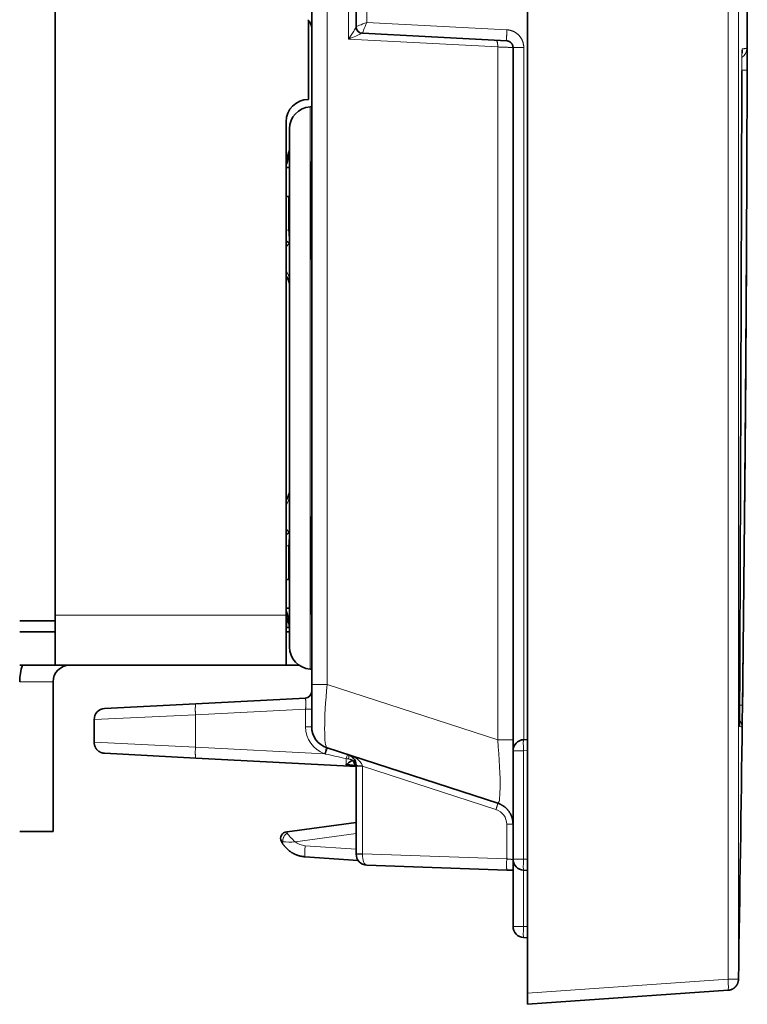
# Model space of a CAD drawing. Units: millimetres. Extents: x 7 to 414, y 10 to 292.
# Drawn here: x 182 to 215, y 180 to 224 of the extents above; entities that cross this region are included whole.
import ezdxf

# ---------------------------------------------------------------- set-up
doc = ezdxf.new("R2010")
doc.units = ezdxf.units.MM
doc.layers.add('Sichtbar (ISO)', color=7, linetype='Continuous', lineweight=35)
doc.layers.add('Sichtbar schmal (ISO)', color=7, linetype='Continuous', lineweight=18)

msp = doc.modelspace()

# ---------------------------------------------------------------- linework, layer by layer
at = {"layer": 'Sichtbar (ISO)'}
for p, q in [((205.2347, 180.6104), (205.2347, 275.1855)), ((183.9653, 197.3979), (183.9653, 258.3979)), ((197.5184, 224.1827), (197.5184, 231.6132)), ((195.5172, 226.3122), (195.5172, 194.5266)), ((195.3653, 224.4707), (195.3653, 220.8979)), ((197.5184, 224.1827), (197.5184, 224.1826)), ((204.3004, 223.5425), (197.8027, 223.883)), ((204.5847, 191.5421), (204.5847, 223.2429)), ((195.5172, 220.5796), (195.4475, 220.5747)), ((194.3653, 197.6479), (194.3653, 219.8979)), ((194.5172, 196.2187), (194.5172, 219.5772)), ((195.5138, 218.0901), (195.5138, 213.7058)), ((194.3653, 217.8325), (194.5172, 217.8325)), ((194.3653, 216.5325), (194.5172, 216.5325)), ((194.5145, 214.4244), (194.5172, 214.4247)), ((195.5138, 202.0901), (195.5138, 197.7058)), ((194.5172, 201.3712), (194.5145, 201.3715)), ((194.5172, 199.2634), (194.3653, 199.2634)), ((194.5172, 197.9634), (194.3653, 197.9634)), ((194.3653, 197.6479), (194.3653, 195.3979)), ((182.3653, 197.3979), (183.9653, 197.3979)), ((183.9653, 195.3979), (183.9653, 197.3979)), ((194.4015, 197.0934), (194.3653, 197.0934)), ((194.4015, 197.0934), (194.5146, 197.0934)), ((182.3653, 196.8979), (183.9653, 196.8979)), ((194.5172, 196.8979), (194.3653, 196.8979)), ((183.9653, 195.3979), (182.3653, 195.3979)), ((194.3653, 195.3979), (183.9653, 195.3979)), ((194.3653, 195.3979), (194.946, 195.3979)), ((195.4475, 195.2211), (195.5172, 195.2163)), ((183.8653, 187.8979), (183.8653, 194.6479)), ((195.5172, 192.6245), (195.5172, 194.5266)), ((186.1911, 193.4442), (190.2989, 193.6595)), ((190.2989, 193.6595), (195.2329, 193.9181)), ((185.7173, 192.9449), (185.7173, 191.9248)), ((205.2347, 192.0507), (205.0585, 192.0414)), ((186.1911, 191.4255), (190.2989, 191.2102)), ((196.2082, 191.6734), (203.8937, 189.1763)), ((204.5847, 191.5421), (204.5847, 186.6588)), ((197.5184, 190.8318), (190.2989, 191.2102)), ((197.5184, 190.8844), (197.5184, 190.845)), ((197.5184, 186.8876), (197.5184, 190.845)), ((203.9428, 189.2217), (203.9428, 189.2216)), ((197.5184, 188.3136), (194.4168, 187.8939)), ((183.8653, 187.8979), (182.3653, 187.8979)), ((194.1517, 187.4521), (194.1517, 187.4522)), ((195.2108, 186.7619), (197.6125, 186.594)), ((204.5847, 186.6588), (204.5847, 183.6215)), ((198.001, 186.3862), (204.3091, 186.166)), ((204.3091, 186.166), (204.5841, 186.1564)), ((205.0585, 186.1595), (205.2347, 186.1502)), ((205.0585, 183.1221), (205.2347, 183.1129)), ((214.2692, 180.7433), (205.2347, 180.1116)), ((205.2347, 180.1116), (205.2347, 180.6104))]:
    msp.add_line(p, q, dxfattribs=at)
for centre, radius, start, end in [((195.0172, 224.1117), 0.5, 0, 50.53365), ((197.8184, 224.1826), 0.3, 179.98606, 267), ((195.3653, 219.8979), 1, 90, 180), ((195.5172, 219.5772), 1, 94, 180), ((195.5172, 196.2187), 1, 180, 266), ((184.6153, 194.6479), 2.25, 160.52878, 180), ((184.6153, 194.6479), 0.75, 90, 180), ((195.2172, 194.2177), 0.3, 273, 359.99998), ((186.2173, 192.9449), 0.5, 93, 180), ((196.5172, 192.6245), 1, 179.99999, 252), ((205.0847, 191.5421), 0.5, 93, 180), ((194.417, 187.5922), 0.3, 94.82476, 207.81166), ((205.0847, 186.6588), 0.5, 180, 267), ((205.0847, 183.6215), 0.5, 180, 267)]:
    msp.add_arc(centre, radius, start, end, dxfattribs=at)
for centre, major_axis, ratio, start_param, end_param in [((214.3939, 222.1898), (-0.4968, 0.0014), 0.0005079, 3.1291365, 3.1412986), ((192.3128, 218.3151), (-2.149, -0.6841), 0.718108, 2.8666993, 2.9168449), ((195.6164, 218.1108), (0.0383, 0.127), 0.7498088, 1.6917111, 1.9529443), ((195.6164, 213.685), (-0.0383, 0.127), 0.7498088, 1.1886483, 1.4498814), ((195.6164, 202.1108), (0.0383, 0.127), 0.7498088, 1.6917112, 1.9529444), ((195.6164, 197.685), (-0.0383, 0.127), 0.7498088, 1.1886484, 1.4498815), ((192.3117, 197.4809), (2.1501, -0.6841), 0.7179518, 0.224589, 0.2747227), ((195.218, 194.2177), (0.0001, -0.2996), 0.9986394, 1.3058375, 1.5703047), ((214.293, 192.6417), (-0.3192, 0.3826), 0.9949147, 4.0095888, 4.0734762), ((214.2929, 192.6418), (-0.3191, 0.3827), 0.9949145, 4.0101595, 4.0720468), ((194.3497, 188.3893), (0.4968, 0.0565), 0.9999815, 4.6833835, 4.733675), ((198.0191, 186.8866), (0.3313, 0.3757), 0.998888, 2.2943695, 3.8287763)]:
    msp.add_ellipse(centre, major_axis=major_axis, ratio=ratio, start_param=start_param, end_param=end_param, dxfattribs=at)
for points, knots in [([(214.7379, 181.2342), (214.8647, 188.9518), (214.9694, 196.7583), (215.036, 204.5907), (215.0892, 210.8377), (215.1185, 217.0483), (215.13, 223.2093), (215.1329, 224.773), (215.1347, 226.3355), (215.1357, 227.8979)], [0.6482899, 0.6482899, 0.6482899, 0.6482899, 33.3786731, 33.3786731, 33.3786731, 59.4835283, 59.4835283, 59.4835283, 66.1090563, 66.1090563, 66.1090563, 66.1090563]), ([(214.902, 223.1266), (214.902, 223.1266), (214.9019, 223.1243), (214.9014, 223.1136), (214.9009, 223.1013), (214.8997, 223.0646), (214.899, 223.037), (214.8983, 223.0043)], [0.073828171, 0.073828171, 0.073828171, 0.073828171, 0.080688347, 0.080688347, 0.094183481, 0.094183481, 0.112419837, 0.112419837, 0.112419837, 0.112419837]), ([(194.3653, 218.2448), (194.3992, 218.2992), (194.428, 218.357), (194.4889, 218.5157), (194.5112, 218.6224), (194.5169, 218.744), (194.5172, 218.7594), (194.5172, 218.7749)], [0.045038817, 0.045038817, 0.045038817, 0.045038817, 0.064156689, 0.064156689, 0.096038626, 0.096038626, 0.100680476, 0.100680476, 0.100680476, 0.100680476]), ([(194.4955, 218.3975), (194.4791, 218.301), (194.4546, 218.2072), (194.407, 218.0588), (194.3867, 218.0027), (194.3653, 217.9479)], [0.000001308, 0.000001308, 0.000001308, 0.000001308, 0.029465997, 0.029465997, 0.0481409, 0.0481409, 0.0481409, 0.0481409]), ([(194.5145, 218.5546), (194.5127, 218.528), (194.5102, 218.5015), (194.5037, 218.4491), (194.4999, 218.4232), (194.4955, 218.3975)], [-0.01586335, -0.01586335, -0.01586335, -0.01586335, -0.007859513, -0.007859513, -0.000000086, -0.000000086, -0.000000086, -0.000000086]), ([(194.4955, 214.4307), (194.4791, 214.4392), (194.4546, 214.456), (194.407, 214.4955), (194.3867, 214.5138), (194.3653, 214.5346)], [-0.146382155, -0.146382155, -0.146382155, -0.146382155, -0.115545804, -0.115545804, -0.096004556, -0.096004556, -0.096004556, -0.096004556]), ([(194.5145, 214.4244), (194.5127, 214.4242), (194.5102, 214.4247), (194.5037, 214.4268), (194.4999, 214.4284), (194.4955, 214.4307)], [0.000000002, 0.000000002, 0.000000002, 0.000000002, 0.008003182, 0.008003182, 0.015861923, 0.015861923, 0.015861923, 0.015861923]), ([(194.5172, 212.4828), (194.5172, 212.5959), (194.4926, 212.7144), (194.4209, 212.8674), (194.3948, 212.9112), (194.3651, 212.9521)], [-0.451632971, -0.451632971, -0.451632971, -0.451632971, -0.414237571, -0.414237571, -0.398257988, -0.398257988, -0.398257988, -0.398257988]), ([(194.5172, 203.3131), (194.5172, 203.2), (194.4926, 203.0815), (194.4209, 202.9285), (194.3948, 202.8847), (194.3651, 202.8438)], [0.152891233, 0.152891233, 0.152891233, 0.152891233, 0.190286634, 0.190286634, 0.206266216, 0.206266216, 0.206266216, 0.206266216]), ([(194.4955, 201.3652), (194.4785, 201.3564), (194.4529, 201.3388), (194.4048, 201.2985), (194.3856, 201.281), (194.3653, 201.2613)], [0.000001309, 0.000001309, 0.000001309, 0.000001309, 0.030446592, 0.030446592, 0.048140439, 0.048140439, 0.048140439, 0.048140439]), ([(194.5145, 201.3715), (194.5127, 201.3717), (194.5102, 201.3712), (194.5037, 201.3691), (194.4999, 201.3674), (194.4955, 201.3652)], [0.000000003, 0.000000003, 0.000000003, 0.000000003, 0.008003426, 0.008003426, 0.015862394, 0.015862394, 0.015862394, 0.015862394]), ([(194.4955, 197.3984), (194.4791, 197.4949), (194.4546, 197.5887), (194.407, 197.7371), (194.3867, 197.7932), (194.3653, 197.848)], [-0.146382247, -0.146382247, -0.146382247, -0.146382247, -0.11554587, -0.11554587, -0.096004617, -0.096004617, -0.096004617, -0.096004617]), ([(194.5172, 197.021), (194.5172, 197.0802), (194.5119, 197.1402), (194.4826, 197.3026), (194.4468, 197.4046), (194.3867, 197.5156), (194.3763, 197.5335), (194.3653, 197.5511)], [0, 0, 0, 0, 0.017849759, 0.017849759, 0.049497761, 0.049497761, 0.055702991, 0.055702991, 0.055702991, 0.055702991]), ([(194.5145, 197.2412), (194.5127, 197.2679), (194.5102, 197.2944), (194.5037, 197.3468), (194.4999, 197.3727), (194.4955, 197.3984)], [0.000000002, 0.000000002, 0.000000002, 0.000000002, 0.008003137, 0.008003137, 0.015861893, 0.015861893, 0.015861893, 0.015861893]), ([(197.1729, 191.36), (197.2604, 191.3321), (197.3403, 191.2811), (197.4063, 191.2), (197.4652, 191.1276), (197.518, 191.0264), (197.5184, 190.8844)], [0, 0, 0, 0, 0.6463812, 0.6463812, 0.6463812, 1.2228327, 1.2228327, 1.2228327, 1.2228327]), ([(197.4037, 191.0872), (197.2753, 191.108), (197.1842, 190.9964), (197.1077, 190.9402), (197.092, 190.9286), (197.0766, 190.9179), (197.0611, 190.9072)], [0.8600917, 0.8600917, 0.8600917, 0.8600917, 1.8222651, 1.8222651, 1.8222651, 2.0204031, 2.0204031, 2.0204031, 2.0204031]), ([(197.5142, 190.8885), (197.4959, 190.8978), (197.4792, 190.9107), (197.4468, 190.9462), (197.4324, 190.9702), (197.4116, 191.0248), (197.4054, 191.0552), (197.4037, 191.0872)], [-0.028787642, -0.028787642, -0.028787642, -0.028787642, -0.020435607, -0.020435607, -0.010218741, -0.010218741, 0, 0, 0, 0]), ([(197.5149, 190.8846), (197.5111, 190.8854), (197.507, 190.8862), (197.4959, 190.888), (197.4885, 190.889), (197.4806, 190.8899)], [0.0063911858, 0.0063911858, 0.0063911858, 0.0063911858, 0.008908208, 0.008908208, 0.0128307287, 0.0128307287, 0.0128307287, 0.0128307287]), ([(197.5184, 190.8291), (197.5184, 190.8493), (197.5172, 190.8675), (197.514, 190.8911), (197.5122, 190.8985), (197.5111, 190.9022)], [0, 0, 0, 0, 0.007659259, 0.007659259, 0.013785324, 0.013785324, 0.013785324, 0.013785324])]:
    msp.add_open_spline(points, degree=3, knots=knots, dxfattribs=at)
for points, degree in [([(204.3004, 223.5425), (204.4141, 223.5366), (204.526, 223.4721), (204.5847, 223.3569), (204.5847, 223.2429)], 4), ([(214.7898, 193.6218), (214.8136, 199.3029), (214.836, 204.9898), (214.8565, 210.748), (214.8741, 216.4636), (214.8906, 222.1883)], 5), ([(214.7898, 193.6218), (214.7885, 193.3104), (214.7877, 193.0011), (214.7877, 192.7569), (214.7885, 192.6371), (214.7898, 192.6368)], 5), ([(185.7173, 191.9248), (185.7173, 191.735), (185.815, 191.543), (186.0016, 191.4354), (186.1911, 191.4255)], 4), ([(197.2367, 190.9041), (197.1728, 190.9059), (197.1163, 190.9079), (197.0611, 190.9072)], 3), ([(197.5112, 190.9022), (197.5107, 190.9036), (197.5103, 190.9046), (197.5103, 190.9046)], 3), ([(203.8937, 189.1763), (204.1925, 189.0792), (204.452, 188.8553), (204.5847, 188.5394), (204.5847, 188.2252)], 4), ([(194.1517, 187.4521), (194.3058, 187.1601), (194.5595, 186.9198), (194.8817, 186.7849), (195.2108, 186.7619)], 4), ([(214.7378, 181.2342), (214.7354, 181.0857), (214.6779, 180.9382), (214.5651, 180.8193), (214.4209, 180.7539), (214.2728, 180.7436)], 5)]:
    msp.add_open_spline(points, degree=degree, dxfattribs=at)
at = {"layer": 'Sichtbar schmal (ISO)'}
for p, q in [((198.001, 224.3724), (198.001, 231.4235)), ((197.1729, 226.8893), (197.1729, 223.6205)), ((196.2082, 226.6207), (196.2082, 194.5266)), ((204.3091, 224.0418), (198.001, 224.3724)), ((203.8937, 223.2683), (197.1729, 223.6205)), ((203.8937, 192.0294), (203.8937, 223.2683)), ((204.5847, 223.2429), (205.0673, 223.2429)), ((205.0673, 192.0419), (205.0673, 223.2429)), ((195.4475, 195.2211), (195.4475, 220.5747)), ((195.5172, 218.0903), (195.5138, 218.0901)), ((194.4649, 216.5325), (194.4649, 215.0184)), ((194.517, 215.0234), (194.4649, 215.0184)), ((195.5172, 213.7056), (195.5138, 213.7058)), ((195.5172, 202.0903), (195.5138, 202.0901)), ((194.4649, 200.7775), (194.5171, 200.7725)), ((194.4649, 200.7775), (194.4649, 199.2634)), ((194.3653, 197.6479), (183.9653, 197.6479)), ((194.4015, 197.6186), (194.4015, 197.6187)), ((195.5172, 197.7056), (195.5138, 197.7058)), ((194.4015, 197.0934), (194.4015, 197.4881)), ((183.8653, 194.6479), (182.3653, 194.6479)), ((196.2082, 194.5266), (203.8937, 192.0294)), ((185.7173, 192.9449), (190.2815, 193.1602)), ((190.2815, 193.1602), (195.2434, 193.4202)), ((190.2815, 193.1602), (190.2815, 191.7095)), ((195.2434, 192.6245), (195.2434, 193.4202)), ((195.2434, 193.4202), (195.5172, 193.4202)), ((195.2434, 192.6245), (195.5172, 192.6245)), ((185.7173, 191.9248), (190.2815, 191.7095)), ((196.0932, 191.4049), (190.2815, 191.7095)), ((203.9342, 191.524), (203.9342, 191.524)), ((204.5847, 191.5421), (205.0585, 191.5421)), ((205.2347, 191.5514), (205.0585, 191.5421)), ((205.0585, 191.5421), (205.0585, 186.6588)), ((203.9754, 190.8678), (203.9754, 190.8679)), ((197.8027, 190.845), (197.5184, 190.845)), ((203.8167, 188.8909), (197.8027, 190.845)), ((197.8027, 186.8926), (197.8027, 190.845)), ((204.3004, 186.6656), (204.3004, 188.2252)), ((197.5184, 187.8126), (194.7678, 187.4404)), ((195.2195, 187.2607), (197.5184, 187.1)), ((197.5184, 186.8926), (197.8027, 186.8926)), ((197.8027, 186.8926), (204.3004, 186.6656)), ((205.0585, 186.6588), (204.5847, 186.6588)), ((205.0585, 186.6588), (205.2347, 186.6496)), ((205.0585, 186.1595), (205.0585, 183.6215)), ((204.5847, 183.6215), (205.0585, 183.6215)), ((205.0585, 183.6215), (205.2347, 183.6122)), ((214.2692, 181.2421), (205.2347, 180.6104))]:
    msp.add_line(p, q, dxfattribs=at)
for centre, major_axis, ratio, start_param, end_param in [((197.8164, 224.1808), (-0.2152, 0.2073), 0.9939676, 0.7633401, 2.287709), ((197.8164, 224.1796), (-0.2338, 0.1859), 0.9939795, 0.6683392, 2.174395), ((198.0187, 224.373), (0.2161, 0.4899), 0.0298629, 1.585163, 3.1195698), ((197.8184, 223.5815), (-0.019, 0.3015), 0.3047683, 6.2479567, 6.3105209), ((197.8183, 224.3804), (0.0156, 0.4973), 0.0209546, 3.1079986, 3.1411544), ((214.6202, 223.2119), (0.3207, 0.3814), 0.9949716, 4.4293707, 5.4115576), ((214.4085, 223.1745), (0.3181, 0.3836), 0.9949845, 5.2815073, 5.4045814), ((214.4085, 223.1745), (0.3181, 0.3836), 0.9949845, 4.5582824, 4.5583671), ((214.6202, 223.2119), (0.3207, 0.3814), 0.9949716, 4.0801122, 4.0801773), ((214.6202, 222.2297), (-0.4969, 0.0015), 0.0005231, 4.4756365, 4.4756996), ((214.6202, 222.2297), (-0.4969, 0.0015), 0.0005231, 3.1441266, 4.1365988), ((193.5172, 218.5737), (1, 0), 0.849067, 5.7246652, 6.0741661), ((194.6911, 214.8724), (-0.3754, 3.672), 0.7302173, 6.2083517, 6.2093773), ((194.3864, 218.5546), (0.0203, 1.5), 0.104519, 4.2115819, 4.2452912), ((194.3864, 215.9194), (-0.1568, 1.492), 0.0134426, 2.2177842, 2.673082), ((193.5172, 214.5403), (1, 0), 0.528285, 5.7246652, 6.0741695), ((193.5172, 212.7179), (1, 0), 0.8746197, 0, 0.5585206), ((193.5172, 203.078), (1, 0), 0.8746197, 5.7246647, 6.2831853), ((193.5172, 201.2556), (1, 0), 0.5282851, 0.2090193, 0.5585201), ((194.3864, 199.8765), (-0.1568, -1.492), 0.0134426, 3.6101036, 4.0654013), ((194.3864, 197.2413), (-0.0203, 1.5), 0.104519, 5.1794868, 5.2131961), ((193.5172, 197.2222), (1, 0), 0.8490671, 0.2090158, 0.5585201), ((194.6913, 200.9236), (0.3758, 3.6721), 0.7301957, 3.2154858, 3.2165114), ((196.5172, 194.7272), (0.3032, 3.0551), 0.0939638, 1.6458436, 3.1210605), ((214.4085, 193.6035), (-0.4968, 0.006), 0.0021188, 3.1442836, 3.8380051), ((214.3939, 192.624), (-0.318, 0.3837), 0.9948554, 4.005384, 4.6719199), ((196.5359, 192.6192), (-0.7474, 1.0589), 0.995888, 0.9540311, 2.1754784), ((205.0847, 191.5421), (-0.0262, 0.4993), 0.0522644, 0, 1.5680573), ((196.068, 191.4068), (-0.103, -0.2795), 0.0818151, 1.594141, 3.1420933), ((196.5929, 192.2088), (1.3682, -0.0031), 0.6316497, 4.3400107, 4.3779656), ((196.1163, 191.39), (-0.0919, -0.2834), 0.0783597, 1.6082427, 3.1420743), ((195.9639, 191.4256), (-3.1528, 0.6987), 0.0021936, 4.3550558, 4.6563885), ((197.0383, 191.0882), (0.0927, 0.2854), 0.0083762, 0.0002208, 1.2172441), ((197.0802, 191.0746), (0.0927, 0.2854), 0.210471, 5.1337513, 6.2830188), ((197.0187, 191.3572), (-0.0264, 0.5005), 0.0860647, 3.5902582, 4.3624184), ((199.3404, 191.1587), (5.2032, -0.2937), 0.0808244, 4.2635092, 4.3589107), ((197.0211, 191.055), (0.5007, -0.0433), 0.2719279, 1.2862299, 1.5001603), ((197.7964, 190.9865), (0.2855, 0.0834), 0.6844989, 2.8708363, 3.1461731), ((197.0042, 190.8173), (0.5083, 0.1186), 0.6549012, 6.1322256, 6.351843), ((197.8164, 190.8843), (0.298, -0.0001), 0.0596794, 3.1411387, 4.6471944), ((197.8163, 190.8372), (-0.0875, 0.3255), 0.0329617, 1.4713747, 1.5378271), ((203.602, 188.2264), (-0.4204, 0.5586), 0.9983724, 4.0662294, 5.3246697), ((194.486, 187.4037), (-0.0943, 0.4874), 0.0389017, 6.2790151, 6.3210879), ((194.4838, 187.3984), (-0.067, 0.4955), 0.0518646, 0.0000033, 0.5199733), ((195.2752, 188.0605), (0, -0.8017), 0.9986295, 5.5967177, 6.2135435), ((195.2457, 187.2607), (-0.0349, -0.4988), 0.0522088, 4.7160398, 6.2831853), ((197.8164, 186.8859), (-0.2979, 0.0001), 0.0331114, 6.2826871, 7.8070557), ((198.0187, 186.8866), (0.0178, 0.5004), 0.431289, 1.6073281, 3.141735), ((197.8184, 186.8929), (0.0105, 0.4997), 0.0313609, 1.5721157, 1.605213), ((205.0847, 186.6588), (-0.0262, -0.4993), 0.0522644, 4.715128, 6.2831853), ((205.0847, 183.6215), (-0.0262, -0.4993), 0.0522644, 4.715128, 6.2831853), ((214.2344, 181.2421), (0.0349, -0.4988), 0.0695874, 0, 1.5659303), ((214.2344, 181.2421), (0.5, -0.0001), 0.0000126, 0.0001806, 1.5009832)]:
    msp.add_ellipse(centre, major_axis=major_axis, ratio=ratio, start_param=start_param, end_param=end_param, dxfattribs=at)
for points, degree, knots in [([(214.2692, 181.2421), (214.2701, 185.9524), (214.2703, 190.6627), (214.2705, 195.3151), (214.2707, 202.2521), (214.2709, 209.1918), (214.271, 211.509), (214.2711, 214.9958), (214.2713, 218.5009), (214.2714, 219.6714), (214.2716, 221.4302), (214.2718, 223.1926), (214.2719, 223.7812), (214.2721, 224.9561), (214.2723, 226.1346), (214.2725, 226.7193), (214.2726, 227.3151), (214.2728, 227.8978)], 5, [27.7819972, 27.7819972, 27.7819972, 27.7819972, 27.7819972, 27.7819972, 61.0880579, 61.0880579, 61.0880579, 77.7410883, 77.7410883, 77.7410883, 86.0676035, 86.0676035, 86.0676035, 90.2308611, 90.2308611, 90.2308611, 94.3937127, 94.3937127, 94.3937127, 94.3937127, 94.3937127, 94.3937127]), ([(214.7344, 181.242), (214.736, 190.5353), (214.735, 199.8282), (214.7369, 208.6773), (214.7352, 218.0979), (214.7377, 227.5179), (214.7378, 227.6451), (214.7378, 227.7718), (214.7378, 227.8979)], 5, [27.7819972, 27.7819972, 27.7819972, 27.7819972, 27.7819972, 27.7819972, 93.4930413, 93.4930413, 93.4930413, 94.3941187, 94.3941187, 94.3941187, 94.3941187, 94.3941187, 94.3941187]), ([(197.5184, 224.1815), (197.518, 224.1665), (197.4671, 224.0705), (197.41, 223.9759), (197.3434, 223.8656), (197.262, 223.7423), (197.1729, 223.6205)], 3, [0.1885879, 0.1885879, 0.1885879, 0.1885879, 0.7528661, 0.7528661, 0.7528661, 1.4114714, 1.4114714, 1.4114714, 1.4114714]), ([(197.797, 223.8828), (197.7431, 223.8733), (197.5455, 223.7789), (197.3588, 223.6989), (197.2986, 223.6732), (197.2359, 223.6465), (197.1729, 223.6205)], 3, [0.188588, 0.188588, 0.188588, 0.188588, 1.1132862, 1.1132862, 1.1132862, 1.4114714, 1.4114714, 1.4114714, 1.4114714]), ([(215.1171, 222.2282), (215.1184, 222.6736), (215.1187, 223.0916), (215.1177, 223.1888), (215.1175, 223.205), (215.1173, 223.2131), (215.1171, 223.2131)], 3, [5.3435372, 5.3435372, 5.3435372, 5.3435372, 8.3036214, 8.3036214, 8.3036214, 8.7963288, 8.7963288, 8.7963288, 8.7963288]), ([(214.8906, 192.6153), (214.8919, 192.615), (214.8972, 192.9473), (214.9027, 193.3802), (214.9036, 193.4513), (214.9045, 193.5243), (214.9054, 193.5975)], 3, [5.3396202, 5.3396202, 5.3396202, 5.3396202, 8.3048384, 8.3048384, 8.3048384, 8.7919115, 8.7919115, 8.7919115, 8.7919115]), ([(203.8937, 192.0294), (203.9658, 191.2003), (204.0085, 190.3682), (204.0015, 189.8345), (203.9955, 189.3817), (203.9549, 189.1564), (203.8937, 189.1763)], 3, [12.9521102, 12.9521102, 12.9521102, 12.9521102, 17.0295317, 17.0295317, 17.0295317, 20.48788, 20.48788, 20.48788, 20.48788]), ([(197.1729, 191.36), (197.3879, 191.2908), (197.6073, 191.1779), (197.7377, 190.9894), (197.7639, 190.9516), (197.7851, 190.9106), (197.797, 190.8666)], 3, [0, 0, 0, 0, 1.0185101, 1.0185101, 1.0185101, 1.2228327, 1.2228327, 1.2228327, 1.2228327]), ([(197.4037, 191.0872), (197.3938, 191.0941), (197.3835, 191.1008), (197.3727, 191.1072), (197.3468, 191.1212), (197.3186, 191.1337), (197.3019, 191.1402), (197.2674, 191.1522), (197.2306, 191.162), (197.2118, 191.1664), (197.1926, 191.1702), (197.1729, 191.1735)], 5, [0.43622389, 0.43622389, 0.43622389, 0.43622389, 0.43622389, 0.43622389, 0.5330418, 0.5330418, 0.5330418, 0.66004234, 0.66004234, 0.66004234, 0.7856338, 0.7856338, 0.7856338, 0.7856338, 0.7856338, 0.7856338]), ([(197.506, 190.9584), (197.5015, 190.9745), (197.4952, 190.9918), (197.4878, 191.0066), (197.469, 191.0369), (197.4462, 191.0597), (197.4327, 191.0705), (197.4185, 191.0795), (197.4037, 191.0872)], 5, [0.00000363, 0.00000363, 0.00000363, 0.00000363, 0.00000363, 0.00000363, 0.17619137, 0.17619137, 0.17619137, 0.39584407, 0.39584407, 0.39584407, 0.39584407, 0.39584407, 0.39584407]), ([(194.391, 187.8906), (194.3909, 187.8905), (194.3908, 187.8901), (194.3907, 187.8899), (194.3906, 187.8896), (194.3906, 187.8891), (194.3905, 187.8887), (194.3905, 187.8884), (194.3905, 187.8877), (194.3906, 187.8873), (194.3906, 187.8866), (194.3907, 187.8853), (194.3909, 187.8845), (194.391, 187.8838), (194.3912, 187.8829), (194.3913, 187.8822), (194.3915, 187.8815), (194.3917, 187.8804), (194.3919, 187.8796), (194.3923, 187.8783), (194.3927, 187.8767), (194.3931, 187.8753), (194.3944, 187.8708), (194.3962, 187.8655), (194.3985, 187.8596), (194.4021, 187.8501), (194.407, 187.8389), (194.4129, 187.8267)], 3, [0.14279084, 0.14279084, 0.14279084, 0.14279084, 0.1526823, 0.1526823, 0.1526823, 0.16259274, 0.16259274, 0.16259274, 0.17252912, 0.17252912, 0.17252912, 0.18694919, 0.18694919, 0.18694919, 0.19752753, 0.19752753, 0.19752753, 0.20787734, 0.20787734, 0.20787734, 0.2254919, 0.2254919, 0.2254919, 0.27846499, 0.27846499, 0.27846499, 0.36448716, 0.36448716, 0.36448716, 0.36448716]), ([(194.1518, 187.452), (194.1518, 187.452), (194.1519, 187.4519), (194.1523, 187.4517), (194.1527, 187.4516), (194.1533, 187.4514), (194.154, 187.4512), (194.1549, 187.451), (194.1559, 187.4507), (194.1574, 187.4504), (194.1587, 187.4501), (194.1602, 187.4498), (194.1615, 187.4495), (194.1654, 187.4487), (194.17, 187.4478), (194.1743, 187.447), (194.1851, 187.445), (194.1982, 187.4429), (194.2062, 187.4416), (194.2147, 187.4404), (194.2238, 187.4392)], 5, [0.14279084, 0.14279084, 0.14279084, 0.14279084, 0.14279084, 0.14279084, 0.16259274, 0.16259274, 0.16259274, 0.17750927, 0.17750927, 0.17750927, 0.19752753, 0.19752753, 0.19752753, 0.21310623, 0.21310623, 0.21310623, 0.27846499, 0.27846499, 0.27846499, 0.36448716, 0.36448716, 0.36448716, 0.36448716, 0.36448716, 0.36448716]), ([(214.7344, 181.242), (214.7346, 181.2418), (214.7348, 181.2415), (214.735, 181.2412), (214.7358, 181.2395), (214.7357, 181.2377), (214.7365, 181.2365), (214.7356, 181.2352), (214.7378, 181.2342)], 5, [27.0169745, 27.0169745, 27.0169745, 27.0169745, 27.0169745, 27.0169745, 35.8411929, 35.8411929, 35.8411929, 92.4313267, 92.4313267, 92.4313267, 92.4313267, 92.4313267, 92.4313267])]:
    msp.add_open_spline(points, degree=degree, knots=knots, dxfattribs=at)
for points, degree in [([(198.001, 224.3724), (197.7532, 224.2783), (197.5181, 224.1861), (197.5184, 224.1827)], 3), ([(204.3091, 224.0418), (204.2989, 223.846), (204.2921, 223.6476), (204.2936, 223.5429), (204.3004, 223.5425)], 4), ([(204.3091, 224.0418), (204.5516, 224.0291), (204.7893, 223.9244), (204.9749, 223.7291), (205.0673, 223.486), (205.0673, 223.2429)], 5), ([(203.8167, 223.5679), (203.8527, 223.566), (203.8858, 223.5026), (203.8993, 223.3847), (203.8937, 223.2683)], 4), ([(203.8937, 223.2683), (204.1924, 223.2573), (204.4519, 223.2478), (204.5847, 223.2429), (204.5847, 223.2429)], 4), ([(214.9054, 223.1757), (214.9016, 223.175), (214.8975, 223.0545), (214.8938, 222.8097), (214.8915, 222.5), (214.8906, 222.1883)], 5), ([(214.9054, 223.1757), (214.9738, 223.1873), (215.0303, 223.197), (215.0725, 223.2045), (215.1002, 223.2097), (215.1171, 223.2131)], 5), ([(214.7368, 222.6468), (214.7368, 222.6469), (214.7368, 222.647), (214.7368, 222.6471)], 3), ([(214.7368, 222.5073), (214.7368, 222.5075), (214.7368, 222.5077), (214.7368, 222.5079)], 3), ([(215.1171, 222.2282), (215.1002, 216.5191), (215.0725, 210.7916), (215.0303, 205.0339), (214.9738, 199.3066), (214.9054, 193.5975)], 5), ([(194.4649, 215.0184), (194.4317, 215.0119), (194.3984, 215.0067), (194.3654, 215.0028)], 3), ([(194.3654, 200.7931), (194.3984, 200.7892), (194.4317, 200.784), (194.4649, 200.7775)], 3), ([(195.5172, 194.5266), (195.5172, 194.5266), (195.6499, 194.5266), (195.9094, 194.5266), (196.2082, 194.5266)], 4), ([(190.2815, 193.1602), (190.2713, 193.3557), (190.2701, 193.5537), (190.2819, 193.6586), (190.2989, 193.6595)], 4), ([(195.2434, 193.4202), (195.2495, 193.6165), (195.2502, 193.8155), (195.2431, 193.9186), (195.2329, 193.9181)], 4), ([(214.8906, 192.6153), (214.8632, 192.6209), (214.8298, 192.6281), (214.7898, 192.6368)], 3), ([(203.8937, 192.0294), (204.1925, 192.0294), (204.452, 192.0294), (204.5847, 192.0294), (204.5847, 192.0294)], 4), ([(190.2815, 191.7095), (190.2713, 191.514), (190.2701, 191.316), (190.2819, 191.2111), (190.2989, 191.2102)], 4), ([(197.4808, 190.8905), (197.3872, 190.9017), (197.3073, 190.9021), (197.2367, 190.9041)], 3), ([(197.5184, 190.8291), (197.5184, 190.8573), (197.5173, 190.8848), (197.515, 190.9112), (197.5112, 190.9359), (197.506, 190.9583)], 5), ([(203.8167, 188.8909), (203.8527, 189.0018), (203.8858, 189.1141), (203.8993, 189.1745), (203.8937, 189.1763)], 4), ([(204.3004, 188.2252), (204.4141, 188.2252), (204.5261, 188.2252), (204.5847, 188.2252), (204.5847, 188.2252)], 4), ([(194.1517, 187.4522), (194.0967, 187.5566), (194.0931, 187.6881), (194.1609, 187.8121), (194.2734, 187.8803), (194.391, 187.8906)], 5), ([(194.2238, 187.4392), (194.2076, 187.5203), (194.2213, 187.6182), (194.2687, 187.7153), (194.3381, 187.7875), (194.4129, 187.8267)], 5), ([(194.7678, 187.4404), (194.6311, 187.5544), (194.4852, 187.7224), (194.4129, 187.8267)], 3), ([(194.7678, 187.4404), (194.5932, 187.4161), (194.355, 187.4215), (194.2238, 187.4392)], 3), ([(204.3091, 186.166), (204.2989, 186.1663), (204.2921, 186.2711), (204.2936, 186.4696), (204.3004, 186.6656)], 4), ([(204.3004, 186.6656), (204.4141, 186.6551), (204.526, 186.6446), (204.5847, 186.6392), (204.5847, 186.6392)], 4), ([(214.7344, 181.242), (214.7343, 181.0544), (214.6389, 180.8648), (214.4564, 180.7564), (214.2692, 180.7433)], 4)]:
    msp.add_open_spline(points, degree=degree, dxfattribs=at)

doc.saveas('drawing.dxf')
